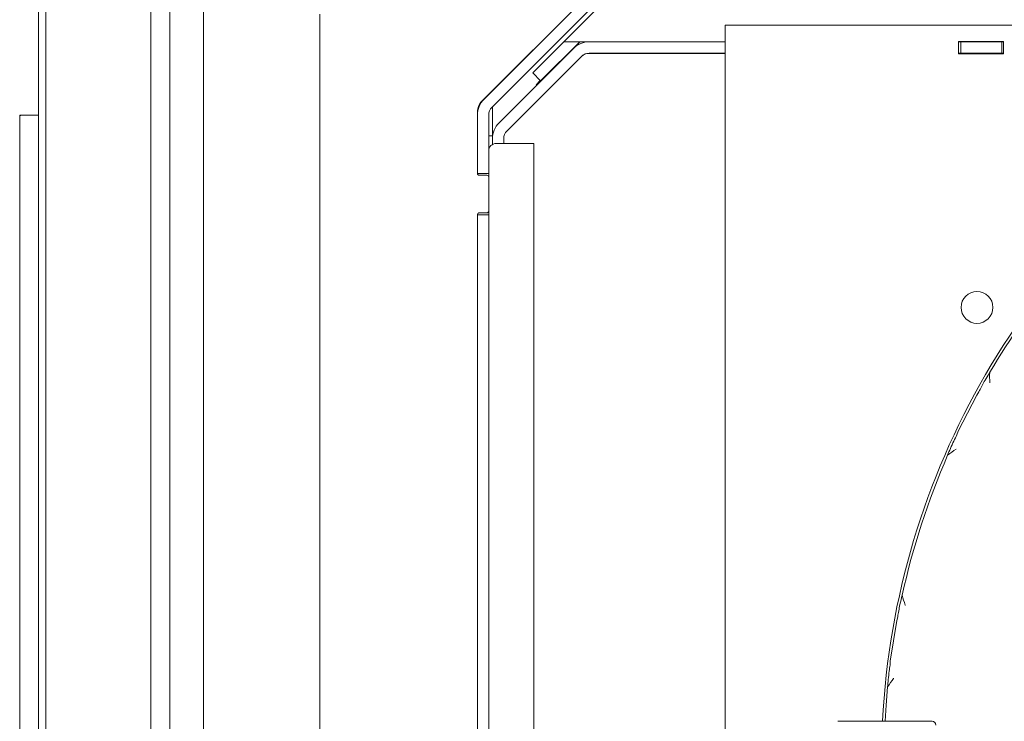
# Model space of a CAD drawing. Units: millimetres. Extents: x 5676 to 9619, y 807 to 5471.
# Drawn here: x 7118 to 7380, y 1380 to 1567 of the extents above; entities that cross this region are included whole.
import ezdxf

# ---------------------------------------------------------------- set-up
doc = ezdxf.new("R2010")
doc.units = ezdxf.units.MM
doc.header["$LTSCALE"] = 10
doc.layers.add('LAYER14', color=30, linetype='Continuous')

msp = doc.modelspace()

# ---------------------------------------------------------------- linework, layer by layer
at = {"color": 7, "linetype": 'Continuous', "lineweight": 9}
for p, q in [((7123.01, 1784.72), (7123.01, 1018.72)), ((7125.01, 1018.72), (7125.01, 1784.72)), ((7153.01, 1046.72), (7153.01, 1760.22)), ((7158.01, 1146.78), (7158.01, 1646.6)), ((7283.04, 1580.79), (7263.04, 1560.79)), ((7241.21, 1544.98), (7275.28, 1579.04)), ((7276.27, 1580), (7241.8, 1545.53)), ((7278.4, 1577.88), (7243.92, 1543.41)), ((7167.04, 1141.34), (7167.04, 1573.18)), ((7198.04, 1141.34), (7198.04, 1568.18)), ((7260.83, 1564.59), (7260.85, 1564.58)), ((7306.05, 1565.22), (7306.05, 1156.22)), ((7312.05, 1565.22), (7306.05, 1565.22)), ((7312.05, 1565.22), (7415.56, 1565.22)), ((7263.04, 1560.79), (7254.76, 1552.5)), ((7256.88, 1550.38), (7267.29, 1560.79)), ((7269.86, 1560.79), (7263.04, 1560.79)), ((7266.89, 1560.3), (7265.61, 1559.03)), ((7266.89, 1560.3), (7267.37, 1560.79)), ((7267.08, 1560.11), (7266.89, 1560.3)), ((7269.86, 1560.79), (7306.05, 1560.79)), ((7368.3, 1560.92), (7380.3, 1560.92)), ((7368.3, 1557.62), (7368.3, 1560.92)), ((7368.86, 1560.79), (7368.3, 1560.79)), ((7368.86, 1557.79), (7368.86, 1560.79)), ((7368.86, 1560.79), (7379.86, 1560.79)), ((7379.86, 1560.79), (7379.86, 1557.79)), ((7380.3, 1560.79), (7379.86, 1560.79)), ((7380.3, 1560.92), (7380.3, 1557.62)), ((7265.61, 1559.03), (7245.8, 1539.22)), ((7247.92, 1537.1), (7267.67, 1556.84)), ((7264.32, 1557.74), (7264.28, 1557.78)), ((7267.73, 1556.91), (7267.67, 1556.84)), ((7269.54, 1557.71), (7269.55, 1557.72)), ((7269.79, 1557.72), (7300.05, 1557.72)), ((7269.86, 1557.79), (7306.05, 1557.79)), ((7281.75, 1557.72), (7281.75, 1557.79)), ((7292.75, 1557.79), (7292.75, 1557.72)), ((7306.05, 1557.72), (7300.05, 1557.72)), ((7368.86, 1557.79), (7368.3, 1557.79)), ((7380.3, 1557.62), (7368.3, 1557.62)), ((7379.86, 1557.79), (7368.86, 1557.79)), ((7380.3, 1557.79), (7379.86, 1557.79)), ((7254.76, 1552.5), (7256.88, 1550.38)), ((7256.79, 1550.47), (7255.71, 1549.38)), ((7255.71, 1549.38), (7255.84, 1549.26)), ((7244.04, 1543.53), (7244.04, 1535.72)), ((7240.04, 1525.72), (7240.04, 1542.15)), ((7240.04, 1525.72), (7240.04, 1541.29)), ((7243.04, 1525.72), (7243.04, 1541.29)), ((7243.04, 1535.72), (7244.05, 1535.72)), ((7244.05, 1534.98), (7244.05, 1535.72)), ((7244.05, 1534.98), (7244.05, 1533.45)), ((7245.04, 1533.72), (7249.04, 1533.72)), ((7247.05, 1533.72), (7247.05, 1534.98)), ((7249.04, 1533.72), (7255.04, 1533.72)), ((7255.04, 1148.72), (7255.04, 1533.72)), ((7243.04, 1525.72), (7240.04, 1525.72)), ((7242.54, 1525.22), (7240.54, 1525.22)), ((7243.04, 1524.72), (7243.04, 1525.72)), ((7243.04, 1515.72), (7243.04, 1524.72)), ((7243.04, 1514.72), (7240.04, 1514.72)), ((7240.04, 1246.72), (7240.04, 1514.72)), ((7240.54, 1515.22), (7242.54, 1515.22)), ((7243.04, 1514.72), (7243.04, 1515.72)), ((7243.04, 1246.72), (7243.04, 1514.72)), ((7376.64, 1472.71), (7376.17, 1471.94)), ((7373.14, 1466.64), (7373.68, 1467.5)), ((7370.67, 1461.81), (7373.14, 1466.64)), ((7368.21, 1456.98), (7370.67, 1461.81)), ((7367.84, 1456.04), (7368.21, 1456.98)), ((7351.81, 1406.54), (7352.08, 1407.54)), ((7350.96, 1401.13), (7351.81, 1406.54)), ((7350.1, 1395.71), (7350.96, 1401.13)), ((7350.04, 1394.68), (7350.1, 1395.71)), ((7336.1, 1379.68), (7361.24, 1379.68))]:
    msp.add_line(p, q, dxfattribs=at)
at = {"color": 7, "linetype": 'Continuous', "lineweight": 9, "flags": 128}
for points in [[(7268.52, 1557.47), (7268.51, 1557.45), (7268.51, 1557.43)], [(7349.39, 1388.87), (7348.98, 1383.96), (7348.71, 1379.68)]]:
    msp.add_lwpolyline(points, dxfattribs=at)
at = {"color": 7, "linetype": 'Continuous', "lineweight": 9}
msp.add_circle((7373.21, 1490.01), 4.25, dxfattribs=at)
for centre, radius, start, end in [((7269.86, 1554.79), 6, 90, 135), ((7269.79, 1554.72), 3, 90, 135), ((7269.86, 1554.79), 3, 90, 135), ((7246.04, 1541.29), 6, 135, 180), ((7244.04, 1542.15), 4, 135, 180), ((7246.04, 1541.29), 3, 135, 180), ((7552.4, 1369.22), 204.65, 122.5728, 177.0715), ((7250.05, 1534.98), 6, 135, 180), ((7250.05, 1534.98), 3, 135, 180), ((7245.04, 1531.72), 2, 90, 180), ((7240.54, 1525.72), 0.5, 180, 270), ((7242.54, 1524.72), 0.5, 0, 90), ((7240.54, 1514.72), 0.5, 90, 180), ((7242.54, 1515.72), 0.5, 270, 0), ((7552.4, 1369.22), 203.96, 140.5051, 149.5095), ((7552.4, 1369.22), 203.95, 156.4865, 167.5297), ((7361.24, 1378.68), 1, 0, 90)]:
    msp.add_arc(centre, radius, start, end, dxfattribs=at)
for points, knots in [([(7376.64, 1472.71), (7376.64, 1472.7), (7376.52, 1471.78), (7376.57, 1470.83), (7376.65, 1469.9), (7376.65, 1469.89)], [0, 0, 0, 0, 0.0055232, 0.9949773, 1, 1, 1, 1]), ([(7373.68, 1467.5), (7373.91, 1467.93), (7374.37, 1468.82), (7375.22, 1470.34), (7375.83, 1471.37), (7376.17, 1471.94)], [0, 0, 0, 0, 0.300456, 0.610867, 1, 1, 1, 1]), ([(7365.38, 1450.59), (7365.62, 1451.18), (7366.12, 1452.42), (7367, 1454.33), (7367.58, 1455.5), (7367.84, 1456.04)], [0, 0, 0, 0, 0.329524, 0.690095, 1, 1, 1, 1]), ([(7367.65, 1452.23), (7367.65, 1452.22), (7366.85, 1451.75), (7366.11, 1451.17), (7365.38, 1450.59)], [0, 0, 0, 0, 0.005051, 1, 1, 1, 1]), ([(7352.08, 1407.54), (7352.16, 1408.06), (7352.34, 1409.11), (7352.73, 1411.1), (7353.06, 1412.45), (7353.26, 1413.26)], [0, 0, 0, 0, 0.277836, 0.565472, 1, 1, 1, 1]), ([(7353.26, 1413.26), (7353.5, 1412.38), (7353.74, 1411.5), (7354.1, 1410.67), (7354.11, 1410.66)], [0, 0, 0, 0, 0.994824, 1, 1, 1, 1]), ([(7349.39, 1388.87), (7349.44, 1389.51), (7349.54, 1390.86), (7349.78, 1392.9), (7349.96, 1394.15), (7350.04, 1394.68)], [0, 0, 0, 0, 0.337852, 0.714217, 1, 1, 1, 1]), ([(7351, 1391.08), (7351, 1391.08), (7350.4, 1390.39), (7349.9, 1389.63), (7349.39, 1388.87)], [0, 0, 0, 0, 0.005176, 1, 1, 1, 1])]:
    msp.add_open_spline(points, degree=3, knots=knots, dxfattribs=at)
at = {"layer": 'LAYER14', "linetype": 'Continuous', "lineweight": 9}
for p, q in [((7118.01, 1541.22), (7118.01, 1540.72)), ((7118.51, 1541.22), (7118.01, 1541.22)), ((7118.51, 1541.22), (7123.01, 1541.22)), ((7118.01, 1014.72), (7118.01, 1540.72))]:
    msp.add_line(p, q, dxfattribs=at)
msp.add_arc((7118.51, 1540.72), 0.5, 90, 180, dxfattribs=at)

doc.saveas('drawing.dxf')
